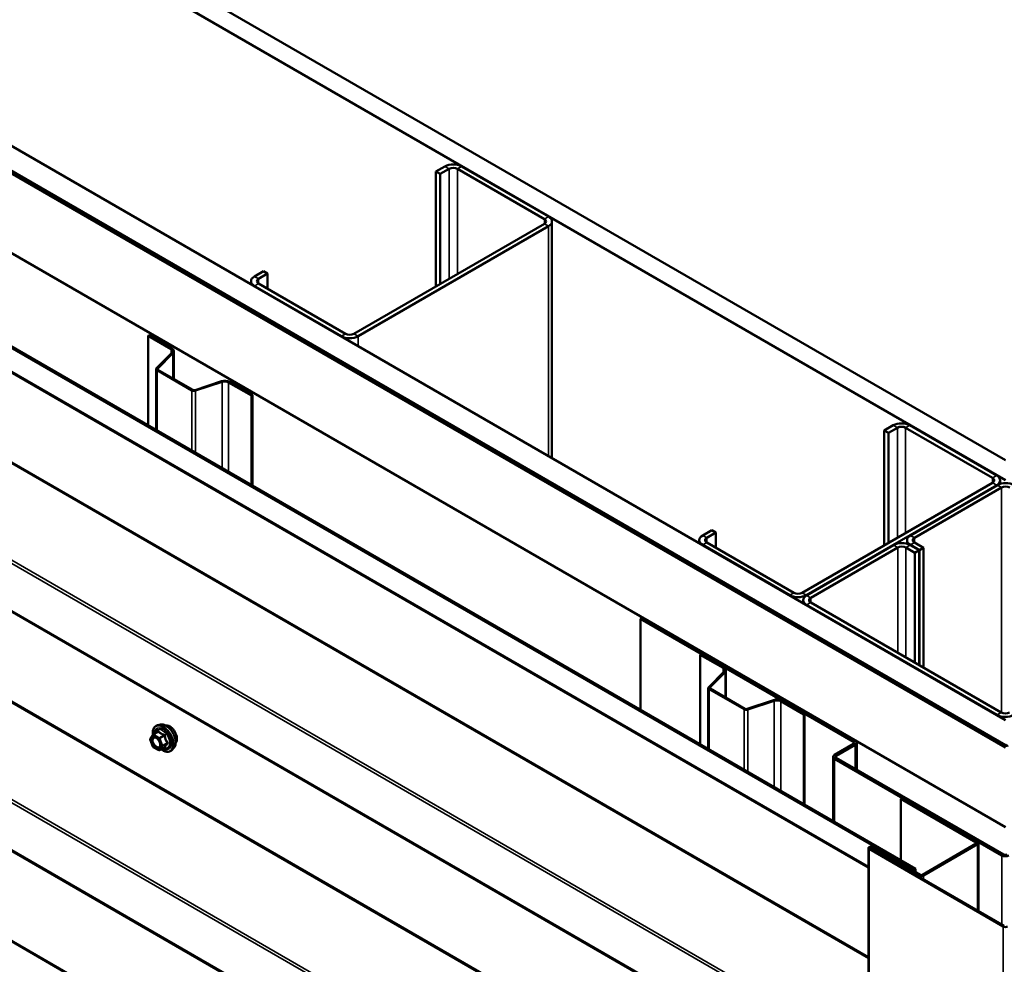
# Model space of a CAD drawing. Units: inches. Extents: x 1 to 58.6, y 1.1 to 37.4.
# Drawn here: x 46.4 to 49.9, y 31.3 to 34.7 of the extents above; entities that cross this region are included whole.
import ezdxf

# ---------------------------------------------------------------- set-up
doc = ezdxf.new("R2010")
doc.units = ezdxf.units.IN
doc.header["$LTSCALE"] = 3.5
doc.header["$MEASUREMENT"] = 0
doc.layers.add('Visible (ANSI)', color=7, linetype='Continuous', lineweight=50)
doc.layers.add('Visible Narrow (ANSI)', color=7, linetype='Continuous', lineweight=35)

msp = doc.modelspace()

# ---------------------------------------------------------------- linework, layer by layer
at = {"layer": 'Visible (ANSI)'}
for p, q in [((43.3666, 36.88519), (49.90707, 33.10905)), ((49.90707, 33.0376), (43.30473, 36.84947)), ((42.55979, 36.41938), (49.90707, 32.17742)), ((42.47503, 36.37044), (49.90732, 32.0794)), ((42.47626, 36.37115), (49.89742, 32.08655)), ((49.90237, 32.08941), (42.48121, 36.37401)), ((49.90707, 32.08812), (42.48245, 36.37473)), ((49.90732, 31.79363), (42.22754, 36.22755)), ((49.58119, 31.64235), (41.93346, 36.05777)), ((41.93742, 36.06005), (49.58515, 31.64463)), ((41.93578, 35.9681), (49.41582, 31.64949)), ((41.93578, 35.11078), (49.41582, 30.79217)), ((41.93578, 34.25345), (49.41582, 29.93485)), ((47.89747, 34.16212), (47.8653, 34.14355)), ((47.91232, 34.15355), (47.88015, 34.13497)), ((48.25386, 33.97351), (47.94202, 34.15355)), ((48.2687, 33.98209), (47.95687, 34.16212)), ((47.88015, 34.13497), (47.8653, 34.14355)), ((47.8653, 34.14355), (47.8653, 33.73203)), ((47.88015, 34.13497), (47.88015, 33.74061)), ((47.57079, 33.562), (48.25386, 33.95637)), ((47.58564, 33.55343), (48.2687, 33.94779)), ((48.28101, 33.11623), (48.28101, 33.96494)), ((47.24658, 33.78633), (47.21441, 33.76776)), ((47.26143, 33.77776), (47.22926, 33.75918)), ((47.26143, 33.77776), (47.24658, 33.78633)), ((47.26143, 33.77776), (47.26143, 33.72346)), ((47.20211, 33.73914), (47.20211, 33.75061)), ((47.21441, 33.73346), (47.52624, 33.55343)), ((47.22926, 33.74204), (47.54109, 33.562)), ((46.836, 33.55685), (46.83278, 33.555)), ((46.83278, 33.555), (46.91505, 33.5075)), ((46.83278, 33.23371), (46.83278, 33.555)), ((46.836, 33.55685), (46.91827, 33.50936)), ((46.91814, 33.49396), (46.86334, 33.43916)), ((46.92208, 33.49265), (46.86728, 33.43785)), ((46.92529, 33.49957), (46.92529, 33.40054)), ((46.86188, 33.21691), (46.86188, 33.43603)), ((46.86506, 33.4316), (46.99028, 33.3593)), ((46.86828, 33.43345), (46.9935, 33.36116)), ((47.0011, 33.36058), (47.09602, 33.39222)), ((47.00338, 33.35831), (47.0983, 33.38995)), ((47.12175, 33.38816), (47.20401, 33.34067)), ((47.12496, 33.39002), (47.20723, 33.34252)), ((47.20723, 33.34252), (47.20401, 33.34067)), ((47.20401, 33.34067), (47.20401, 33.01938)), ((47.20723, 33.34252), (47.20723, 33.01753)), ((49.5049, 33.23407), (49.47273, 33.2155)), ((49.87614, 33.05404), (49.5643, 33.23407)), ((49.48758, 33.20692), (49.47273, 33.2155)), ((49.47273, 33.2155), (49.47273, 32.80398)), ((49.51975, 33.2255), (49.48758, 33.20692)), ((49.48758, 33.20692), (49.48758, 32.81256)), ((49.86129, 33.04546), (49.54945, 33.2255)), ((49.17822, 32.63395), (49.86129, 33.02832)), ((49.19307, 32.62537), (49.87614, 33.01974)), ((49.87861, 33.01974), (49.56678, 32.83971)), ((49.88844, 33.02396), (49.88844, 33.03689)), ((49.58163, 32.83113), (49.89346, 33.01117)), ((48.85401, 32.85828), (48.82184, 32.83971)), ((48.86886, 32.84971), (48.83669, 32.83113)), ((48.86886, 32.84971), (48.85401, 32.85828)), ((48.86886, 32.84971), (48.86886, 32.79541)), ((48.80954, 32.81109), (48.80954, 32.82256)), ((48.82184, 32.80541), (49.13367, 32.62537)), ((48.83669, 32.81399), (49.14852, 32.63395)), ((49.50614, 32.8047), (49.19431, 32.62466)), ((49.55447, 32.82256), (49.55447, 32.80928)), ((49.59771, 32.78612), (49.56554, 32.8047)), ((49.56678, 32.80541), (49.59895, 32.78684)), ((49.6138, 32.79541), (49.58163, 32.81399)), ((49.52099, 32.79612), (49.20916, 32.61609)), ((49.58286, 32.77755), (49.55069, 32.79612)), ((49.58286, 32.77755), (49.59771, 32.78612)), ((49.58286, 32.77755), (49.58286, 32.38318)), ((49.59771, 32.37461), (49.59771, 32.78612)), ((49.6138, 32.79541), (49.59895, 32.78684)), ((49.59895, 32.78684), (49.59895, 32.37389)), ((49.6138, 32.36532), (49.6138, 32.79541)), ((49.18201, 32.59604), (49.18201, 32.60751)), ((49.20916, 32.59894), (49.89222, 32.20457)), ((49.19431, 32.59037), (49.87737, 32.196)), ((48.60492, 32.54414), (48.59873, 32.54057)), ((48.59873, 32.54057), (49.36285, 32.09941)), ((48.59873, 32.21415), (48.59873, 32.54057)), ((48.60492, 32.54414), (49.36903, 32.10298)), ((48.8159, 32.41376), (48.81268, 32.4119)), ((48.81268, 32.4119), (48.89495, 32.3644)), ((48.81268, 32.09062), (48.81268, 32.4119)), ((48.8159, 32.41376), (48.89817, 32.36626)), ((48.89804, 32.35087), (48.84323, 32.29606)), ((48.90198, 32.34955), (48.84717, 32.29475)), ((48.90519, 32.35647), (48.90519, 32.25744)), ((48.84178, 32.07382), (48.84178, 32.29293)), ((48.84496, 32.2885), (48.97018, 32.21621)), ((48.84818, 32.29036), (48.9734, 32.21806)), ((48.981, 32.21749), (49.07592, 32.24913)), ((48.98328, 32.21521), (49.0782, 32.24685)), ((49.10164, 32.24507), (49.18391, 32.19757)), ((49.10486, 32.24693), (49.18713, 32.19943)), ((49.18713, 32.19943), (49.18391, 32.19757)), ((49.18391, 32.19757), (49.18391, 31.87629)), ((49.18713, 32.19943), (49.18713, 31.87443)), ((46.85142, 32.1257), (46.86859, 32.13561)), ((46.87723, 32.16146), (46.8669, 32.15935)), ((46.85006, 32.08239), (46.8402, 32.1078)), ((46.84056, 32.11075), (46.85042, 32.12478)), ((46.87114, 32.06942), (46.85142, 32.0808)), ((46.87429, 32.06942), (46.89146, 32.07934)), ((46.92538, 32.07806), (46.91839, 32.07017)), ((49.36285, 32.09226), (49.29479, 32.05297)), ((49.36903, 32.08869), (49.30097, 32.0494)), ((49.37416, 32.09584), (49.37416, 32)), ((49.28966, 31.81524), (49.28966, 32.04583)), ((49.29479, 32.03868), (49.89494, 31.69218)), ((49.30097, 32.04225), (49.90113, 31.69575)), ((49.5325, 31.89544), (49.53646, 31.89772)), ((49.803, 31.73926), (49.5325, 31.89544)), ((49.5325, 31.89544), (49.5325, 31.67503)), ((49.80696, 31.74155), (49.53646, 31.89772)), ((49.41582, 31.7189), (49.41582, 23.14569)), ((49.8994, 31.4377), (49.41828, 31.71547)), ((49.90336, 31.43999), (49.42224, 31.71776)), ((49.4262, 31.72004), (49.59796, 31.62088)), ((49.43016, 31.72233), (49.60192, 31.62317)), ((49.60984, 31.62317), (49.803, 31.73469)), ((49.6138, 31.62088), (49.80696, 31.7324)), ((49.81024, 31.49375), (49.81024, 31.73698)), ((49.58515, 31.64463), (49.58119, 31.64235)), ((49.58119, 31.64235), (49.58119, 31.63513)), ((49.58515, 31.64463), (49.58515, 31.63285))]:
    msp.add_line(p, q, dxfattribs=at)
for centre, start, end in [((46.84313, 32.10894), 144.89609, 201.20602), ((46.85299, 32.12297), 120, 144.89609), ((46.85299, 32.08353), 201.20602, 240), ((46.87271, 32.07215), 240, 300)]:
    msp.add_arc(centre, 0.00315, start, end, dxfattribs=at)
for centre, major_axis, start_param, end_param in [((47.92717, 34.14498), (-0.042, 0), 3.9269908, 5.4977871), ((47.92717, 34.14498), (-0.021, 0), 3.9269908, 5.4977871), ((48.23901, 33.96494), (0.021, 0), 5.4977871, 7.0685835), ((48.23901, 33.96494), (0.042, 0), 5.4977871, 7.0685835), ((47.24411, 33.75061), (-0.042, 0), 5.4977871, 7.0685835), ((47.24411, 33.75061), (-0.021, 0), 5.4977871, 7.0685835), ((47.55594, 33.57057), (0.042, 0), 3.9269908, 5.4977871), ((47.55594, 33.57057), (0.021, 0), 3.9269908, 5.4977871), ((46.90132, 33.49957), (0.02397, 0), 5.7595865, 7.0685835), ((46.90132, 33.49957), (0.01943, 0), 5.7595865, 7.0685835), ((46.87273, 33.43603), (-0.01085, 0), 5.7595865, 7.0685835), ((46.87273, 33.43603), (-0.0063, 0), 5.7595865, 7.0685835), ((47.10801, 33.38023), (0.02397, 0), 0.7853982, 2.0943951), ((47.10801, 33.38023), (0.01942, 0), 0.7853982, 2.0943951), ((46.99795, 33.36373), (0.01085, 0), 3.9269908, 5.2359878), ((46.99795, 33.36373), (0.0063, 0), 3.9269908, 5.2359878), ((49.5346, 33.21693), (-0.042, 0), 3.9269908, 5.4977871), ((49.5346, 33.21693), (-0.021, 0), 3.9269908, 5.4977871), ((49.84644, 33.03689), (0.042, 0), 5.4977871, 7.0685835), ((49.84644, 33.03689), (0.021, 0), 5.4977871, 7.0685835), ((49.90831, 33.0026), (-0.042, 0), 3.9269908, 5.4977871), ((49.90831, 33.0026), (0.021, 0), 0.7853982, 2.3561945), ((48.85154, 32.82256), (-0.042, 0), 5.4977871, 7.0685835), ((49.59647, 32.82256), (-0.042, 0), 5.4977871, 7.0685835), ((48.85154, 32.82256), (-0.021, 0), 5.4977871, 7.0685835), ((49.53584, 32.78755), (-0.042, 0), 3.9269908, 5.4977871), ((49.59647, 32.82256), (-0.021, 0), 5.4977871, 7.0685835), ((49.53584, 32.78755), (-0.021, 0), 3.9269908, 5.4977871), ((49.16337, 32.64252), (0.021, 0), 3.9269908, 5.4977871), ((49.16337, 32.64252), (0.042, 0), 3.9269908, 5.4977871), ((49.22401, 32.60751), (-0.042, 0), 5.4977871, 7.0685835), ((49.22401, 32.60751), (-0.021, 0), 5.4977871, 7.0685835), ((48.88121, 32.35647), (0.01943, 0), 5.7595865, 7.0685835), ((48.88121, 32.35647), (0.02397, 0), 5.7595865, 7.0685835), ((48.85263, 32.29293), (-0.01085, 0), 5.7595865, 7.0685835), ((48.85263, 32.29293), (-0.0063, 0), 5.7595865, 7.0685835), ((49.08791, 32.23714), (0.02397, 0), 0.7853982, 2.0943951), ((49.08791, 32.23714), (0.01942, 0), 0.7853982, 2.0943951), ((48.97785, 32.22064), (0.01085, 0), 3.9269908, 5.2359878), ((48.97785, 32.22064), (0.0063, 0), 3.9269908, 5.2359878), ((49.90707, 32.21315), (0.021, 0), 3.9269908, 5.4977871), ((49.90707, 32.21315), (0.042, 0), 3.9269908, 5.4977871), ((49.35666, 32.09584), (0.00875, 0), 5.4977871, 7.0685835), ((49.35666, 32.09584), (0.0175, 0), 5.4977871, 7.0685835), ((49.90732, 32.09226), (0.014, 0), 3.9269908, 5.4977871), ((49.90732, 32.09226), (-0.007, 0), 0.7853982, 2.3561945), ((49.30716, 32.04583), (-0.0175, 0), 5.4977871, 7.0685835), ((49.30716, 32.04583), (-0.00875, 0), 5.4977871, 7.0685835), ((49.42422, 31.7189), (-0.0084, 0), 3.9269908, 7.0685835), ((49.42422, 31.7189), (-0.0028, 0), 3.9269908, 7.0685835), ((49.79904, 31.73698), (0.0056, 0), 5.4977871, 7.0685835), ((49.79904, 31.73698), (0.0112, 0), 5.4977871, 7.0685835), ((49.90732, 31.69932), (0.0175, 0), 3.9269908, 5.4977871), ((49.90732, 31.69932), (0.00875, 0), 3.9269908, 5.4977871), ((49.60588, 31.62545), (0.0112, 0), 3.9269908, 5.4977871), ((49.60588, 31.62545), (0.0056, 0), 3.9269908, 5.4977871), ((49.90732, 31.44227), (-0.0112, 0), 0.7853982, 2.3561945)]:
    msp.add_ellipse(centre, major_axis=major_axis, ratio=0.5773503, start_param=start_param, end_param=end_param, dxfattribs=at)
for points, knots in [([(46.85029, 32.1246), (46.8499, 32.12737), (46.84971, 32.13006), (46.84974, 32.13731), (46.85042, 32.14161), (46.85309, 32.14904), (46.85507, 32.15219), (46.86003, 32.15684), (46.86297, 32.15842), (46.86644, 32.15925), (46.86667, 32.1593), (46.8669, 32.15935)], [2.9655576, 2.9655576, 2.9655576, 2.9655576, 3.1469868, 3.1469868, 3.4726205, 3.4726205, 3.792901, 3.792901, 4.0964027, 4.0964027, 4.1176118, 4.1176118, 4.1176118, 4.1176118]), ([(46.87723, 32.16146), (46.88037, 32.1621), (46.88373, 32.162), (46.89088, 32.16045), (46.89469, 32.15887), (46.90228, 32.15432), (46.90605, 32.15131), (46.91311, 32.14426), (46.91639, 32.14021), (46.92215, 32.13148), (46.92464, 32.12681), (46.92858, 32.11727), (46.93003, 32.11241), (46.93175, 32.10293), (46.93201, 32.09832), (46.93122, 32.08981), (46.93018, 32.0859), (46.92758, 32.08091), (46.92656, 32.0794), (46.92538, 32.07806)], [4.1176118, 4.1176118, 4.1176118, 4.1176118, 4.4095973, 4.4095973, 4.731231, 4.731231, 5.0633095, 5.0633095, 5.3940978, 5.3940978, 5.7234282, 5.7234282, 6.053109, 6.053109, 6.3846678, 6.3846678, 6.7153634, 6.7153634, 6.8779625, 6.8779625, 6.8779625, 6.8779625]), ([(46.89526, 32.15836), (46.89606, 32.15852), (46.89688, 32.15861), (46.90025, 32.15876), (46.90294, 32.15828), (46.90852, 32.15626), (46.91142, 32.15464), (46.91706, 32.15046), (46.91979, 32.14787), (46.92482, 32.14202), (46.92711, 32.13875), (46.93103, 32.13186), (46.93266, 32.12824), (46.93509, 32.12098), (46.9359, 32.11734), (46.93659, 32.1104), (46.93647, 32.10709), (46.93527, 32.10117), (46.93419, 32.09854), (46.93235, 32.09599), (46.93204, 32.0956), (46.93171, 32.09523)], [4.1186763, 4.1186763, 4.1186763, 4.1186763, 4.2201109, 4.2201109, 4.5291052, 4.5291052, 4.8548719, 4.8548719, 5.1827499, 5.1827499, 5.5093104, 5.5093104, 5.8353074, 5.8353074, 6.1619477, 6.1619477, 6.4898839, 6.4898839, 6.8150411, 6.8150411, 6.8768979, 6.8768979, 6.8768979, 6.8768979]), ([(46.85564, 32.11638), (46.85684, 32.11632), (46.85826, 32.11596), (46.86119, 32.11462), (46.86267, 32.1137), (46.86561, 32.11134), (46.86708, 32.10989), (46.86984, 32.10661), (46.87112, 32.10476), (46.87335, 32.10086), (46.87429, 32.09881), (46.87574, 32.09475), (46.87624, 32.09274), (46.87676, 32.08899), (46.87679, 32.08726), (46.87645, 32.08425), (46.87608, 32.08298), (46.87557, 32.08196), (46.87556, 32.08193), (46.87554, 32.0819)], [4.2854409, 4.2854409, 4.2854409, 4.2854409, 4.6098221, 4.6098221, 4.9046835, 4.9046835, 5.2021974, 5.2021974, 5.5039338, 5.5039338, 5.8072032, 5.8072032, 6.1087947, 6.1087947, 6.4060149, 6.4060149, 6.7011146, 6.7011146, 6.7101334, 6.7101334, 6.7101334, 6.7101334]), ([(46.91839, 32.07017), (46.91614, 32.06763), (46.91335, 32.06576), (46.90707, 32.06365), (46.9036, 32.06338), (46.8962, 32.06437), (46.89223, 32.0657), (46.8856, 32.06916), (46.88293, 32.07089), (46.88032, 32.0729)], [0.5947772, 0.5947772, 0.5947772, 0.5947772, 0.9011046, 0.9011046, 1.2038369, 1.2038369, 1.522654, 1.522654, 1.7378071, 1.7378071, 1.7378071, 1.7378071]), ([(46.89146, 32.07934), (46.89162, 32.07943), (46.89175, 32.07947), (46.8919, 32.07952), (46.89193, 32.07952), (46.89194, 32.07952), (46.89194, 32.07952), (46.89194, 32.07952)], [0.024605139, 0.024605139, 0.024605139, 0.024605139, 0.035997017, 0.035997017, 0.045975075, 0.045975075, 0.046840155, 0.046840155, 0.046840155, 0.046840155])]:
    msp.add_open_spline(points, degree=3, knots=knots, dxfattribs=at)
at = {"layer": 'Visible Narrow (ANSI)'}
for p, q in [((49.41582, 31.65328), (41.93346, 35.97322)), ((49.41582, 31.32312), (42.11343, 35.53916)), ((49.41582, 31.32882), (42.11512, 35.54388)), ((49.41582, 30.96505), (41.93346, 35.28499)), ((49.41582, 30.97644), (41.93684, 35.29443)), ((49.41582, 30.79596), (41.93346, 35.1159)), ((49.41582, 30.4658), (42.11343, 34.68184)), ((49.41582, 30.4715), (42.11512, 34.68656)), ((49.41582, 30.10772), (41.93346, 34.42767)), ((49.41582, 30.11911), (41.93684, 34.43711)), ((49.41582, 29.93864), (41.93346, 34.25858)), ((47.91232, 34.15355), (47.89747, 34.16212)), ((47.91232, 33.75918), (47.91232, 34.15355)), ((47.94202, 34.15355), (47.95687, 34.16212)), ((47.94202, 33.77633), (47.94202, 34.15355)), ((48.25386, 33.97351), (48.2687, 33.98209)), ((48.25386, 33.95637), (48.25386, 33.97351)), ((48.25386, 33.95637), (48.2687, 33.94779)), ((48.2687, 33.94779), (48.2687, 33.12334)), ((49.41582, 29.61418), (42.11512, 33.82924)), ((49.41582, 29.60848), (42.11343, 33.82452)), ((47.22926, 33.75918), (47.21441, 33.76776)), ((47.22926, 33.74204), (47.22926, 33.75918)), ((47.22926, 33.74204), (47.21441, 33.73346)), ((47.21441, 33.73346), (47.21441, 33.73203)), ((47.54109, 33.562), (47.52624, 33.55343)), ((47.52624, 33.55343), (47.52624, 33.552)), ((47.57079, 33.562), (47.58564, 33.55343)), ((47.58564, 33.55343), (47.58564, 33.5177)), ((46.91827, 33.50936), (46.91505, 33.5075)), ((46.91505, 33.5075), (46.91505, 33.49087)), ((46.92208, 33.49265), (46.91814, 33.49396)), ((46.92208, 33.40239), (46.92208, 33.49265)), ((46.86728, 33.43785), (46.86334, 33.43916)), ((46.86828, 33.43345), (46.86506, 33.4316)), ((46.86506, 33.4316), (46.86506, 33.21508)), ((46.86728, 33.43421), (46.86728, 33.43785)), ((47.09602, 33.39222), (47.0983, 33.38995)), ((47.0983, 33.38995), (47.0983, 33.08042)), ((47.12496, 33.39002), (47.12175, 33.38816)), ((47.12175, 33.38816), (47.12175, 33.06688)), ((46.9935, 33.36116), (46.99028, 33.3593)), ((46.99028, 33.3593), (46.99028, 33.14278)), ((47.0011, 33.36058), (47.00338, 33.35831)), ((47.00338, 33.35831), (47.00338, 33.13522)), ((49.51975, 33.2255), (49.5049, 33.23407)), ((49.54945, 33.2255), (49.5643, 33.23407)), ((49.51975, 32.83113), (49.51975, 33.2255)), ((49.54945, 32.84828), (49.54945, 33.2255)), ((49.86129, 33.04546), (49.87614, 33.05404)), ((49.86129, 33.02832), (49.86129, 33.04546)), ((49.86129, 33.02832), (49.87614, 33.01974)), ((49.87614, 33.01974), (49.87614, 33.01831)), ((49.87861, 33.01974), (49.89346, 33.01117)), ((49.89346, 33.01117), (49.89346, 32.20391)), ((48.83669, 32.83113), (48.82184, 32.83971)), ((49.56678, 32.83971), (49.58163, 32.83113)), ((48.83669, 32.81399), (48.82184, 32.80541)), ((48.82184, 32.80541), (48.82184, 32.80398)), ((48.83669, 32.81399), (48.83669, 32.83113)), ((49.52099, 32.79612), (49.50614, 32.8047)), ((49.55069, 32.79612), (49.56554, 32.8047)), ((49.56678, 32.80541), (49.58163, 32.81399)), ((49.56678, 32.80398), (49.56678, 32.80541)), ((49.58163, 32.83113), (49.58163, 32.81399)), ((49.52099, 32.4189), (49.52099, 32.79612)), ((49.55069, 32.40176), (49.55069, 32.79612)), ((49.14852, 32.63395), (49.13367, 32.62537)), ((49.17822, 32.63395), (49.19307, 32.62537)), ((49.13367, 32.62537), (49.13367, 32.62395)), ((49.19307, 32.62537), (49.19307, 32.62391)), ((49.20916, 32.61609), (49.19431, 32.62466)), ((49.20916, 32.59894), (49.19431, 32.59037)), ((49.20916, 32.59894), (49.20916, 32.61609)), ((49.19431, 32.59037), (49.19431, 32.58894)), ((48.89817, 32.36626), (48.89495, 32.3644)), ((48.89495, 32.3644), (48.89495, 32.34778)), ((48.90198, 32.34955), (48.89804, 32.35087)), ((48.90198, 32.2593), (48.90198, 32.34955)), ((48.84717, 32.29475), (48.84323, 32.29606)), ((48.84818, 32.29036), (48.84496, 32.2885)), ((48.84496, 32.2885), (48.84496, 32.07198)), ((48.84717, 32.29111), (48.84717, 32.29475)), ((49.07592, 32.24913), (49.0782, 32.24685)), ((49.0782, 32.24685), (49.0782, 31.93732)), ((49.10486, 32.24693), (49.10164, 32.24507)), ((49.10164, 32.24507), (49.10164, 31.92379)), ((48.9734, 32.21806), (48.97018, 32.21621)), ((48.97018, 32.21621), (48.97018, 31.99969)), ((48.981, 32.21749), (48.98328, 32.21521)), ((48.98328, 32.21521), (48.98328, 31.99213)), ((49.89222, 32.20457), (49.87737, 32.196)), ((49.87737, 32.196), (49.87737, 32.19457)), ((46.85299, 32.12554), (46.86986, 32.13528)), ((46.84091, 32.10766), (46.85077, 32.12168)), ((46.85077, 32.08225), (46.84091, 32.10766)), ((46.85077, 32.12168), (46.87048, 32.1103)), ((46.87271, 32.11416), (46.85299, 32.12554)), ((46.87048, 32.1103), (46.88034, 32.08489)), ((46.88958, 32.12389), (46.87271, 32.11416)), ((46.87464, 32.11176), (46.8915, 32.12149)), ((46.8845, 32.08635), (46.87464, 32.11176)), ((49.36903, 32.10298), (49.36285, 32.09941)), ((49.36285, 32.09941), (49.36285, 32.09226)), ((46.87048, 32.07086), (46.85077, 32.08225)), ((46.88034, 32.08489), (46.87048, 32.07086)), ((46.87464, 32.06975), (46.8845, 32.08377)), ((46.8915, 32.07949), (46.87464, 32.06975)), ((46.90136, 32.09608), (46.8845, 32.08635)), ((46.8845, 32.08377), (46.90136, 32.09351)), ((49.36903, 32.08869), (49.36285, 32.09226)), ((49.36903, 32.00296), (49.36903, 32.08869)), ((49.89742, 32.08655), (49.90237, 32.08941)), ((49.89742, 32.08512), (49.89742, 32.08655)), ((49.30097, 32.0494), (49.29479, 32.05297)), ((49.30097, 32.04225), (49.29479, 32.03868)), ((49.29479, 32.03868), (49.29479, 31.81228)), ((49.30097, 32.04225), (49.30097, 32.0494)), ((49.41828, 31.71547), (49.42224, 31.71776)), ((49.41828, 23.14226), (49.41828, 31.71547)), ((49.43016, 31.72233), (49.4262, 31.72004)), ((49.4262, 31.72004), (49.4262, 31.71547)), ((49.803, 31.73926), (49.80696, 31.74155)), ((49.803, 31.73469), (49.803, 31.73926)), ((49.803, 31.73469), (49.80696, 31.7324)), ((49.80696, 31.7324), (49.80696, 31.49564)), ((49.90113, 31.69575), (49.89494, 31.69218)), ((49.89494, 31.69218), (49.89494, 31.44484)), ((49.60192, 31.62317), (49.59796, 31.62088)), ((49.59796, 31.62088), (49.59796, 31.61631)), ((49.60984, 31.62317), (49.6138, 31.62088)), ((49.6138, 31.62088), (49.6138, 31.60716)), ((49.8994, 31.4377), (49.90336, 31.43999)), ((49.8994, 22.86448), (49.8994, 31.4377))]:
    msp.add_line(p, q, dxfattribs=at)
for centre, major_axis, ratio, start_param, end_param in [((46.88612, 32.11099), (-0.02538, 0.04395), 0.5773503, 2.2053575, 7.2231213), ((46.88612, 32.11099), (0.02128, -0.03686), 0.5773503, 5.4975062, 10.2104571), ((46.88467, 32.11015), (-0.01847, 0.03199), 0.5773503, 2.5227558, 6.9020222), ((46.88767, 32.11189), (-0.02622, 0.04541), 0.5773503, 3.3322137, 6.0925643), ((46.866, 32.13751), (0.00231, -0.00215), 0.5541429, 0.1117394, 0.6899399), ((46.86986, 32.13785), (-0.00242, -0.00202), 0.7354565, 1.01996, 1.9665767), ((46.89666, 32.11708), (-0.02452, 0.04247), 0.5773503, 3.3322137, 6.0925643), ((46.90963, 32.12456), (-0.01859, 0.03221), 0.5773503, 3.3535374, 6.0712406), ((46.84313, 32.10894), (-0.00258, 0.00181), 0.7886751, 0, 1.2199169), ((46.84313, 32.10894), (-0.00294, -0.00114), 0.2113249, 0, 0.6319143), ((46.85299, 32.12297), (-0.00258, 0.00181), 0.7886751, 0, 1.2199169), ((46.85299, 32.12297), (0.00158, 0.00273), 0.5773503, 0.7853982, 2.3561945), ((46.85299, 32.12297), (-0.00158, 0.00273), 0.5773503, 5.4977871, 6.2831853), ((46.87271, 32.11159), (-0.00157, -0.00273), 0.5773503, 3.9269908, 5.4977871), ((46.87271, 32.11159), (0.00294, 0.00114), 0.2113249, 3.773507, 5.3443033), ((46.87271, 32.11159), (-0.00158, 0.00273), 0.5773503, 4.4505896, 5.4977871), ((46.88958, 32.12647), (0.00084, 0.00303), 0.3546411, 3.8071343, 4.7537509), ((46.89343, 32.12167), (-0.00313, -0.00032), 0.009094, 4.4278645, 5.3744812), ((46.90329, 32.09626), (0.00248, 0.00194), 0.3899094, 1.166601, 2.1132176), ((46.85299, 32.08353), (-0.00294, -0.00114), 0.2113249, 0, 0.6319143), ((46.85299, 32.08353), (-0.00157, -0.00273), 0.5773503, 5.4977871, 6.2831853), ((46.86088, 32.08136), (-0.00157, -0.00273), 0.5778188, 1.2455459, 2.3557882), ((46.87271, 32.07215), (0.00258, -0.00181), 0.7886751, 4.3615096, 5.9323059), ((46.87271, 32.07215), (-0.00157, -0.00273), 0.5773503, 5.4977871, 6.2831853), ((46.87271, 32.07215), (0.00158, -0.00273), 0.5773503, 0, 0.2617994), ((46.88257, 32.08617), (-0.00294, -0.00114), 0.2113249, 0.6319143, 2.2027106), ((46.88257, 32.08617), (0.00258, -0.00181), 0.7886751, 4.3615096, 5.9323059), ((46.88257, 32.08617), (0.00158, -0.00273), 0.5773503, 0.2617994, 1.3089969), ((46.89343, 32.07709), (0.00302, -0.00089), 0.9349583, 1.5568542, 2.5034709), ((46.90329, 32.09111), (-0.00231, 0.00215), 0.5541429, 5.0798919, 6.0265085)]:
    msp.add_ellipse(centre, major_axis=major_axis, ratio=ratio, start_param=start_param, end_param=end_param, dxfattribs=at)
msp.add_ellipse((46.86062, 32.09627), major_axis=(0.01204, -0.02085), ratio=0.5773503, dxfattribs=at)
msp.add_open_spline([(46.86853, 32.13666), (46.86787, 32.13592), (46.86723, 32.13519), (46.86662, 32.13447)], degree=3, dxfattribs=at)
for points, knots in [([(46.87216, 32.13699), (46.87195, 32.13725), (46.87172, 32.13747), (46.87107, 32.13783), (46.87063, 32.13789), (46.86984, 32.1377), (46.86949, 32.13751), (46.86894, 32.13708), (46.86873, 32.13689), (46.86853, 32.13666)], [-0.097231966, -0.097231966, -0.097231966, -0.097231966, -0.074882683, -0.074882683, -0.041601491, -0.041601491, -0.016000573, -0.016000573, 0, 0, 0, 0]), ([(46.86859, 32.13561), (46.86874, 32.1357), (46.86887, 32.13576), (46.86926, 32.13585), (46.86947, 32.13581), (46.86973, 32.13558), (46.86981, 32.13545), (46.86986, 32.13528)], [0.024605139, 0.024605139, 0.024605139, 0.024605139, 0.041601491, 0.041601491, 0.074882683, 0.074882683, 0.097231966, 0.097231966, 0.097231966, 0.097231966]), ([(46.86986, 32.13528), (46.87045, 32.13457), (46.87109, 32.13387), (46.87348, 32.1315), (46.87552, 32.12992), (46.87791, 32.12854), (46.8803, 32.12717), (46.88304, 32.12599), (46.88713, 32.1246), (46.88834, 32.12424), (46.88958, 32.12389)], [0.38063897, 0.38063897, 0.38063897, 0.38063897, 0.43999117, 0.43999117, 0.58703534, 0.58703534, 0.58703534, 0.73407951, 0.73407951, 0.79343171, 0.79343171, 0.79343171, 0.79343171]), ([(46.89069, 32.12629), (46.8895, 32.12658), (46.88834, 32.1269), (46.88443, 32.12811), (46.88185, 32.12916), (46.87962, 32.13045), (46.87739, 32.13174), (46.8755, 32.13326), (46.8733, 32.13559), (46.87271, 32.13628), (46.87216, 32.13699)], [-0.79343171, -0.79343171, -0.79343171, -0.79343171, -0.73407951, -0.73407951, -0.58703534, -0.58703534, -0.58703534, -0.43999117, -0.43999117, -0.38063897, -0.38063897, -0.38063897, -0.38063897]), ([(46.85564, 32.11638), (46.85528, 32.1164), (46.85492, 32.1164), (46.85299, 32.11628), (46.85157, 32.11575), (46.84907, 32.1138), (46.84807, 32.11225), (46.84683, 32.10822), (46.84666, 32.10569), (46.84736, 32.10001), (46.84829, 32.09687), (46.85122, 32.0905), (46.85332, 32.08732), (46.85762, 32.08261), (46.85976, 32.08084), (46.86187, 32.07962)], [0.11357777, 0.11357777, 0.11357777, 0.11357777, 0.13462346, 0.13462346, 0.23060447, 0.23060447, 0.33967028, 0.33967028, 0.45806676, 0.45806676, 0.58435367, 0.58435367, 0.7228785, 0.7228785, 0.83564392, 0.83564392, 0.83564392, 0.83564392]), ([(46.86311, 32.08264), (46.86127, 32.0837), (46.85942, 32.08523), (46.85569, 32.08932), (46.85387, 32.09208), (46.85133, 32.0976), (46.85052, 32.10032), (46.84992, 32.10525), (46.85006, 32.10745), (46.85114, 32.11094), (46.85201, 32.11228), (46.85418, 32.11398), (46.85541, 32.11443), (46.85797, 32.11459), (46.85924, 32.11439), (46.86141, 32.11364), (46.86226, 32.11324), (46.8631, 32.11276), (46.8644, 32.112), (46.86571, 32.11102), (46.86719, 32.10964), (46.86741, 32.10942), (46.86763, 32.1092)], [-0.83564392, -0.83564392, -0.83564392, -0.83564392, -0.7228785, -0.7228785, -0.58435367, -0.58435367, -0.45806676, -0.45806676, -0.33967028, -0.33967028, -0.23060447, -0.23060447, -0.13462346, -0.13462346, -0.05177826, -0.05177826, 0, 0, 0, 0.08028028, 0.08028028, 0.09484123, 0.09484123, 0.09484123, 0.09484123]), ([(46.88958, 32.12389), (46.88978, 32.12387), (46.88998, 32.12383), (46.89047, 32.12367), (46.89073, 32.12352), (46.89122, 32.12306), (46.8914, 32.12271), (46.89153, 32.12207), (46.89154, 32.12178), (46.8915, 32.12149)], [0, 0, 0, 0, 0.016000573, 0.016000573, 0.041601491, 0.041601491, 0.074882683, 0.074882683, 0.097231966, 0.097231966, 0.097231966, 0.097231966]), ([(46.89431, 32.12178), (46.89427, 32.12227), (46.89418, 32.12276), (46.89378, 32.1239), (46.8934, 32.12452), (46.89254, 32.12541), (46.8921, 32.12573), (46.89132, 32.1261), (46.891, 32.12621), (46.89069, 32.12629)], [-0.097231966, -0.097231966, -0.097231966, -0.097231966, -0.074882683, -0.074882683, -0.041601491, -0.041601491, -0.016000573, -0.016000573, 0, 0, 0, 0]), ([(46.8915, 32.12149), (46.89164, 32.12014), (46.89182, 32.11878), (46.89259, 32.1141), (46.89344, 32.11082), (46.89463, 32.10775), (46.89582, 32.10467), (46.89736, 32.1018), (46.89984, 32.0981), (46.90059, 32.09707), (46.90136, 32.09608)], [0.38107627, 0.38107627, 0.38107627, 0.38107627, 0.44043934, 0.44043934, 0.58748351, 0.58748351, 0.58748351, 0.73452768, 0.73452768, 0.79389075, 0.79389075, 0.79389075, 0.79389075]), ([(46.90357, 32.09791), (46.9028, 32.09884), (46.90206, 32.0998), (46.89962, 32.10325), (46.89814, 32.10592), (46.89703, 32.10879), (46.89591, 32.11167), (46.89517, 32.11474), (46.89454, 32.11919), (46.89441, 32.12048), (46.89431, 32.12178)], [-0.79389075, -0.79389075, -0.79389075, -0.79389075, -0.73452768, -0.73452768, -0.58748351, -0.58748351, -0.58748351, -0.44043934, -0.44043934, -0.38107627, -0.38107627, -0.38107627, -0.38107627]), ([(46.90357, 32.09308), (46.90386, 32.09337), (46.9041, 32.0937), (46.90452, 32.09458), (46.90462, 32.09516), (46.9045, 32.09622), (46.90435, 32.09668), (46.90396, 32.09739), (46.90378, 32.09766), (46.90357, 32.09791)], [-0.097231966, -0.097231966, -0.097231966, -0.097231966, -0.074882683, -0.074882683, -0.041601491, -0.041601491, -0.016000573, -0.016000573, 0, 0, 0, 0]), ([(46.86187, 32.07962), (46.86359, 32.07863), (46.86533, 32.07798), (46.86918, 32.07735), (46.87124, 32.07773), (46.87396, 32.07954), (46.87487, 32.08059), (46.87554, 32.0819)], [-0.83564392, -0.83564392, -0.83564392, -0.83564392, -0.74414261, -0.74414261, -0.61751594, -0.61751594, -0.53172912, -0.53172912, -0.53172912, -0.53172912]), ([(46.87532, 32.09588), (46.87536, 32.09574), (46.8754, 32.09559), (46.87622, 32.09234), (46.87635, 32.08934), (46.87527, 32.08468), (46.87417, 32.08295), (46.87123, 32.081), (46.86945, 32.08067), (46.86611, 32.08122), (46.8646, 32.08178), (46.86311, 32.08264)], [0.32375145, 0.32375145, 0.32375145, 0.32375145, 0.33060969, 0.33060969, 0.47998326, 0.47998326, 0.61751594, 0.61751594, 0.74414261, 0.74414261, 0.83564392, 0.83564392, 0.83564392, 0.83564392]), ([(46.8915, 32.07949), (46.89153, 32.07945), (46.89153, 32.07941), (46.8915, 32.07936), (46.89148, 32.07935), (46.89146, 32.07934)], [0, 0, 0, 0, 0.016000573, 0.016000573, 0.024605139, 0.024605139, 0.024605139, 0.024605139]), ([(46.90136, 32.09351), (46.90059, 32.09268), (46.89984, 32.09186), (46.89736, 32.08905), (46.89582, 32.08716), (46.89463, 32.08546), (46.89344, 32.08376), (46.89259, 32.08226), (46.89182, 32.08044), (46.89164, 32.07995), (46.8915, 32.07949)], [0.38107627, 0.38107627, 0.38107627, 0.38107627, 0.44043934, 0.44043934, 0.58748351, 0.58748351, 0.58748351, 0.73452768, 0.73452768, 0.79389075, 0.79389075, 0.79389075, 0.79389075]), ([(46.89151, 32.07937), (46.89167, 32.07933), (46.89182, 32.07931), (46.89255, 32.07919), (46.89307, 32.07917), (46.89377, 32.07931), (46.89399, 32.07942), (46.89423, 32.07966), (46.89428, 32.07978), (46.89431, 32.0799)], [-0.083033185, -0.083033185, -0.083033185, -0.083033185, -0.074882683, -0.074882683, -0.041601491, -0.041601491, -0.016000573, -0.016000573, 0, 0, 0, 0]), ([(46.89431, 32.0799), (46.89441, 32.08035), (46.89454, 32.08083), (46.89517, 32.08258), (46.89591, 32.084), (46.89703, 32.08559), (46.89814, 32.08717), (46.89962, 32.08892), (46.90206, 32.09153), (46.9028, 32.0923), (46.90357, 32.09308)], [-0.79389075, -0.79389075, -0.79389075, -0.79389075, -0.73452768, -0.73452768, -0.58748351, -0.58748351, -0.58748351, -0.44043934, -0.44043934, -0.38107627, -0.38107627, -0.38107627, -0.38107627]), ([(46.90136, 32.09608), (46.90151, 32.09598), (46.90164, 32.09586), (46.90191, 32.09552), (46.90202, 32.0953), (46.90211, 32.09475), (46.90204, 32.09443), (46.90174, 32.09391), (46.90157, 32.0937), (46.90136, 32.09351)], [0, 0, 0, 0, 0.016000573, 0.016000573, 0.041601491, 0.041601491, 0.074882683, 0.074882683, 0.097231966, 0.097231966, 0.097231966, 0.097231966])]:
    msp.add_open_spline(points, degree=3, knots=knots, dxfattribs=at)

doc.saveas('drawing.dxf')
